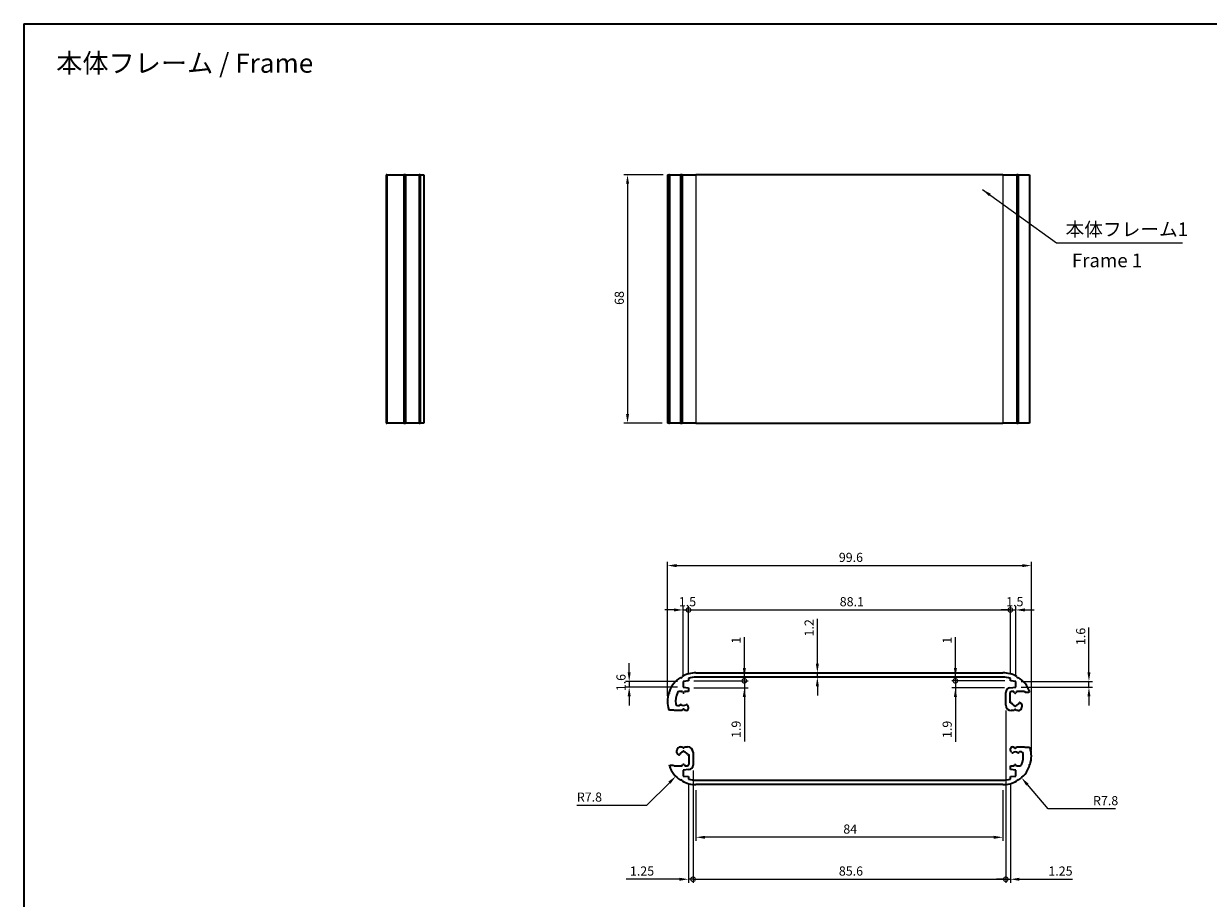
# Model space of a CAD drawing. Units: millimetres. Extents: x 0 to 1985, y 0 to 422.
# Drawn here: x 998 to 1322, y 182 to 422 of the extents above; entities that cross this region are included whole.
import ezdxf

# ---------------------------------------------------------------- set-up
doc = ezdxf.new("R2010")
doc.units = ezdxf.units.MM
doc.layers.get('Defpoints').update_dxf_attribs({"lineweight": 25})
for name, color, linetype, lineweight in [('Border (ISO)', 7, 'Continuous', 35), ('Dimension (ISO)', 7, 'Continuous', 18), ('Symbol (ISO)', 7, 'Continuous', 18), ('Visible (ISO)', 7, 'Continuous', 35), ('Visible Narrow (ISO)', 7, 'Continuous', 25)]:
    doc.layers.add(name, color=color, linetype=linetype, lineweight=lineweight)
doc.styles.add('Note Text (TK)', font='txt')
doc.dimstyles.new('Default - Method 1b (TK)', dxfattribs={"dimtxt": 2.5, "dimasz": 2.5, "dimexe": 1, "dimexo": 1.5, "dimgap": 1, "dimtad": 1, "dimtoh": 1, "dimrnd": 1e-08, "dimdsep": 46, "dimtxsty": 'Note Text (TK)', "dimcen": 0.09, "dimdle": 5, "dimclrd": 100, "dimclre": 100, "dimclrt": 7, "dimadec": 1, "dimazin": 1, "dimtfac": 1, "dimtmove": 0, "dimatfit": 3, "dimfxl": 1, "dimtolj": 1, "dimlwd": -1, "dimlwe": -1, "dimarcsym": 0})
doc.dimstyles.new('Default - Method 1b (TK)$7', dxfattribs={"dimtxt": 2.5, "dimasz": 2.5, "dimexe": 1, "dimexo": 1.5, "dimgap": 1, "dimtad": 1, "dimtoh": 1, "dimrnd": 1e-08, "dimdsep": 46, "dimtxsty": 'Note Text (TK)', "dimcen": 0.09, "dimdle": 5, "dimclrd": 100, "dimclre": 100, "dimclrt": 7, "dimadec": 1, "dimazin": 1, "dimtfac": 1, "dimtmove": 0, "dimatfit": 3, "dimfxl": 1, "dimtolj": 1, "dimlwd": -1, "dimlwe": -1, "dimarcsym": 0})

# ---------------------------------------------------------------- blocks, each defined once
blk = doc.blocks.new('図面枠 tk図枠')
at = {"layer": 'Border (ISO)'}
for q in [(405.5, 289), (14.5, 8)]:
    blk.add_line((14.5, 289), q, dxfattribs=at)
blk = doc.blocks.new('*D32')
at = {"layer": 'Defpoints', "color": 0}
for p in [(1273.33, 273.14), (1173.73, 235.99), (1273.33, 220.99)]:
    blk.add_point(p, dxfattribs=at)
at = {"layer": 'Dimension (ISO)', "color": 100}
for p, q in [((1173.73, 237.49), (1173.73, 274.14)), ((1176.23, 273.14), (1270.83, 273.14)), ((1273.33, 222.49), (1273.33, 274.14))]:
    blk.add_line(p, q, dxfattribs=at)
for points in [[(1176.23, 273.56), (1176.23, 272.72), (1173.73, 273.14)], [(1270.83, 273.56), (1270.83, 272.72), (1273.33, 273.14)]]:
    blk.add_solid(points, dxfattribs=at)
at = {"layer": 'Dimension (ISO)', "color": 7, "insert": (1220.63, 275.39), "char_height": 2.5, "attachment_point": 4, "style": 'Note Text (TK)'}
blk.add_mtext('\\A1;99.6', dxfattribs=at)
blk = doc.blocks.new('_DotSmall')
at = {"color": 0, "linetype": 'ByBlock', "const_width": 0.5}
blk.add_lwpolyline([(-0.0625, 0, 1), (0.0625, 0, 1)], format="xyb", close=True, dxfattribs=at)
blk = doc.blocks.new('*D33')
at = {"layer": 'Defpoints', "color": 0}
for p in [(1179.48, 261), (1177.98, 241.44), (1179.48, 242.26)]:
    blk.add_point(p, dxfattribs=at)
at = {"layer": 'Dimension (ISO)', "color": 100}
for p, q in [((1175.48, 261), (1172.98, 261)), ((1177.98, 242.94), (1177.98, 262)), ((1177.98, 261), (1179.48, 261)), ((1179.48, 243.76), (1179.48, 262)), ((1179.48, 261), (1181.98, 261))]:
    blk.add_line(p, q, dxfattribs=at)
blk.add_solid([(1175.48, 261.42), (1175.48, 260.58), (1177.98, 261)], dxfattribs=at)
at = {"layer": 'Dimension (ISO)', "color": 100, "xscale": 2.5, "yscale": 2.5, "zscale": 2.5, "rotation": 180}
blk.add_blockref('_DotSmall', (1179.48, 261), dxfattribs=at)
at = {"layer": 'Dimension (ISO)', "color": 7, "insert": (1176.83, 263.25), "char_height": 2.5, "attachment_point": 4, "style": 'Note Text (TK)'}
blk.add_mtext('\\A1;1.5', dxfattribs=at)
blk = doc.blocks.new('*D34')
at = {"layer": 'Defpoints', "color": 0}
for p in [(1267.58, 261), (1179.48, 242.26), (1267.58, 242.26)]:
    blk.add_point(p, dxfattribs=at)
at = {"layer": 'Dimension (ISO)', "color": 100}
for p, q in [((1179.48, 243.76), (1179.48, 262)), ((1179.48, 261), (1267.58, 261)), ((1267.58, 243.76), (1267.58, 262))]:
    blk.add_line(p, q, dxfattribs=at)
at = {"layer": 'Dimension (ISO)', "color": 100, "xscale": 2.5, "yscale": 2.5, "zscale": 2.5, "rotation": 180}
blk.add_blockref('_DotSmall', (1179.48, 261), dxfattribs=at)
at = {"layer": 'Dimension (ISO)', "color": 100, "xscale": 2.5, "yscale": 2.5, "zscale": 2.5}
blk.add_blockref('_DotSmall', (1267.58, 261), dxfattribs=at)
at = {"layer": 'Dimension (ISO)', "color": 7, "insert": (1220.88, 263.25), "char_height": 2.5, "attachment_point": 4, "style": 'Note Text (TK)'}
blk.add_mtext('\\A1;88.1', dxfattribs=at)
blk = doc.blocks.new('*D35')
at = {"layer": 'Defpoints', "color": 0}
for p in [(1269.08, 261), (1267.58, 242.26), (1269.08, 241.44)]:
    blk.add_point(p, dxfattribs=at)
at = {"layer": 'Dimension (ISO)', "color": 100}
for p, q in [((1267.58, 261), (1265.08, 261)), ((1267.58, 243.76), (1267.58, 262)), ((1267.58, 261), (1269.08, 261)), ((1269.08, 242.94), (1269.08, 262)), ((1271.58, 261), (1274.08, 261))]:
    blk.add_line(p, q, dxfattribs=at)
blk.add_solid([(1271.58, 261.42), (1271.58, 260.58), (1269.08, 261)], dxfattribs=at)
at = {"layer": 'Dimension (ISO)', "color": 100, "xscale": 2.5, "yscale": 2.5, "zscale": 2.5}
blk.add_blockref('_DotSmall', (1267.58, 261), dxfattribs=at)
at = {"layer": 'Dimension (ISO)', "color": 7, "insert": (1266.43, 263.25), "char_height": 2.5, "attachment_point": 4, "style": 'Note Text (TK)'}
blk.add_mtext('\\A1;1.5', dxfattribs=at)
blk = doc.blocks.new('*D36')
at = {"layer": 'Defpoints', "color": 0}
for p in [(1179.48, 241.59), (1194.77, 241.59), (1196.08, 242.59)]:
    blk.add_point(p, dxfattribs=at)
at = {"layer": 'Dimension (ISO)', "color": 100}
for p, q in [((1194.77, 245.09), (1194.77, 253.53)), ((1180.98, 241.59), (1195.77, 241.59)), ((1194.77, 241.59), (1194.77, 242.59)), ((1194.77, 241.59), (1194.77, 236.59))]:
    blk.add_line(p, q, dxfattribs=at)
blk.add_solid([(1194.35, 245.09), (1195.19, 245.09), (1194.77, 242.59)], dxfattribs=at)
at = {"layer": 'Dimension (ISO)', "color": 7, "insert": (1192.52, 251.77), "char_height": 2.5, "attachment_point": 4, "rotation": 90, "style": 'Note Text (TK)'}
blk.add_mtext('\\A1;1', dxfattribs=at)
blk = doc.blocks.new('_None')
blk = doc.blocks.new('*D37')
at = {"layer": 'Defpoints', "color": 0}
for p in [(1179.48, 241.59), (1179.48, 239.69), (1194.77, 239.69)]:
    blk.add_point(p, dxfattribs=at)
at = {"layer": 'Dimension (ISO)', "color": 100}
for p, q in [((1194.77, 241.59), (1194.77, 244.09)), ((1180.98, 241.59), (1195.77, 241.59)), ((1194.77, 241.59), (1194.77, 239.69)), ((1180.98, 239.69), (1195.77, 239.69)), ((1194.77, 237.19), (1194.77, 224.95))]:
    blk.add_line(p, q, dxfattribs=at)
blk.add_solid([(1194.35, 237.19), (1195.19, 237.19), (1194.77, 239.69)], dxfattribs=at)
at = {"layer": 'Dimension (ISO)', "color": 100, "xscale": 2.5, "yscale": 2.5, "zscale": 2.5, "rotation": 270}
blk.add_blockref('_DotSmall', (1194.77, 241.59), dxfattribs=at)
at = {"layer": 'Dimension (ISO)', "color": 7, "insert": (1192.52, 225.95), "char_height": 2.5, "attachment_point": 4, "rotation": 90, "style": 'Note Text (TK)'}
blk.add_mtext('\\A1;1.9', dxfattribs=at)
blk = doc.blocks.new('*D38')
at = {"layer": 'Defpoints', "color": 0}
for p in [(1219.58, 243.79), (1214.76, 242.59), (1219.58, 242.59)]:
    blk.add_point(p, dxfattribs=at)
at = {"layer": 'Dimension (ISO)', "color": 100}
for p, q in [((1214.76, 246.29), (1214.76, 258.54)), ((1214.76, 242.59), (1214.76, 243.79)), ((1214.76, 240.09), (1214.76, 237.59))]:
    blk.add_line(p, q, dxfattribs=at)
for points in [[(1214.34, 246.29), (1215.17, 246.29), (1214.76, 243.79)], [(1214.34, 240.09), (1215.17, 240.09), (1214.76, 242.59)]]:
    blk.add_solid(points, dxfattribs=at)
at = {"layer": 'Dimension (ISO)', "color": 7, "insert": (1212.51, 253.74), "char_height": 2.5, "attachment_point": 4, "rotation": 90, "style": 'Note Text (TK)'}
blk.add_mtext('\\A1;1.2', dxfattribs=at)
blk = doc.blocks.new('*D39')
at = {"layer": 'Defpoints', "color": 0}
for p in [(1252.54, 241.59), (1257.01, 242.59), (1267.58, 241.59)]:
    blk.add_point(p, dxfattribs=at)
at = {"layer": 'Dimension (ISO)', "color": 100}
for p, q in [((1252.54, 245.09), (1252.54, 253.53)), ((1266.08, 241.59), (1251.54, 241.59)), ((1252.54, 241.59), (1252.54, 242.59)), ((1252.54, 241.59), (1252.54, 236.59))]:
    blk.add_line(p, q, dxfattribs=at)
blk.add_solid([(1252.13, 245.09), (1252.96, 245.09), (1252.54, 242.59)], dxfattribs=at)
at = {"layer": 'Dimension (ISO)', "color": 100, "xscale": 2.5, "yscale": 2.5, "zscale": 2.5, "rotation": 90}
blk.add_blockref('_DotSmall', (1252.54, 241.59), dxfattribs=at)
at = {"layer": 'Dimension (ISO)', "color": 7, "insert": (1250.29, 251.77), "char_height": 2.5, "attachment_point": 4, "rotation": 90, "style": 'Note Text (TK)'}
blk.add_mtext('\\A1;1', dxfattribs=at)
blk = doc.blocks.new('*D40')
at = {"layer": 'Defpoints', "color": 0}
for p in [(1267.58, 241.59), (1252.54, 239.67), (1267.46, 239.67)]:
    blk.add_point(p, dxfattribs=at)
at = {"layer": 'Dimension (ISO)', "color": 100}
for p, q in [((1252.54, 241.59), (1252.54, 244.09)), ((1266.08, 241.59), (1251.54, 241.59)), ((1252.54, 241.59), (1252.54, 239.67)), ((1265.96, 239.67), (1251.54, 239.67)), ((1252.54, 237.17), (1252.54, 224.93))]:
    blk.add_line(p, q, dxfattribs=at)
blk.add_solid([(1252.13, 237.17), (1252.96, 237.17), (1252.54, 239.67)], dxfattribs=at)
at = {"layer": 'Dimension (ISO)', "color": 7, "insert": (1250.29, 225.93), "char_height": 2.5, "attachment_point": 4, "rotation": 90, "style": 'Note Text (TK)'}
blk.add_mtext('\\A1;1.9', dxfattribs=at)
blk = doc.blocks.new('*D41')
at = {"layer": 'Defpoints', "color": 0}
for p in [(1180.73, 218.54), (1179.48, 214.71), (1180.73, 187.27)]:
    blk.add_point(p, dxfattribs=at)
at = {"layer": 'Dimension (ISO)', "color": 100}
for p, q in [((1180.73, 217.04), (1180.73, 186.27)), ((1179.48, 213.21), (1179.48, 186.27)), ((1176.98, 187.27), (1162.45, 187.27)), ((1180.73, 187.27), (1179.48, 187.27)), ((1180.73, 187.27), (1185.73, 187.27))]:
    blk.add_line(p, q, dxfattribs=at)
blk.add_solid([(1176.98, 187.68), (1176.98, 186.85), (1179.48, 187.27)], dxfattribs=at)
at = {"layer": 'Dimension (ISO)', "color": 100, "xscale": 2.5, "yscale": 2.5, "zscale": 2.5, "rotation": 180}
blk.add_blockref('_DotSmall', (1180.73, 187.27), dxfattribs=at)
at = {"layer": 'Dimension (ISO)', "color": 7, "insert": (1163.45, 189.52), "char_height": 2.5, "attachment_point": 4, "style": 'Note Text (TK)'}
blk.add_mtext('\\A1;1.25', dxfattribs=at)
blk = doc.blocks.new('*D42')
at = {"layer": 'Defpoints', "color": 0}
for p in [(1266.33, 234.94), (1180.73, 218.54), (1266.33, 187.27)]:
    blk.add_point(p, dxfattribs=at)
at = {"layer": 'Dimension (ISO)', "color": 100}
for p, q in [((1266.33, 233.44), (1266.33, 186.27)), ((1180.73, 217.04), (1180.73, 186.27)), ((1180.73, 187.27), (1266.33, 187.27))]:
    blk.add_line(p, q, dxfattribs=at)
at = {"layer": 'Dimension (ISO)', "color": 100, "xscale": 2.5, "yscale": 2.5, "zscale": 2.5, "rotation": 180}
blk.add_blockref('_DotSmall', (1180.73, 187.27), dxfattribs=at)
at = {"layer": 'Dimension (ISO)', "color": 100, "xscale": 2.5, "yscale": 2.5, "zscale": 2.5}
blk.add_blockref('_DotSmall', (1266.33, 187.27), dxfattribs=at)
at = {"layer": 'Dimension (ISO)', "color": 7, "insert": (1220.64, 189.52), "char_height": 2.5, "attachment_point": 4, "style": 'Note Text (TK)'}
blk.add_mtext('\\A1;85.6', dxfattribs=at)
blk = doc.blocks.new('*D43')
at = {"layer": 'Defpoints', "color": 0}
for p in [(1266.33, 234.94), (1267.58, 214.71), (1267.58, 187.27)]:
    blk.add_point(p, dxfattribs=at)
at = {"layer": 'Dimension (ISO)', "color": 100}
for p, q in [((1266.33, 233.44), (1266.33, 186.27)), ((1267.58, 213.21), (1267.58, 186.27)), ((1266.33, 187.27), (1263.83, 187.27)), ((1266.33, 187.27), (1267.58, 187.27)), ((1270.08, 187.27), (1284.61, 187.27))]:
    blk.add_line(p, q, dxfattribs=at)
blk.add_solid([(1270.08, 187.68), (1270.08, 186.85), (1267.58, 187.27)], dxfattribs=at)
at = {"layer": 'Dimension (ISO)', "color": 100, "xscale": 2.5, "yscale": 2.5, "zscale": 2.5}
blk.add_blockref('_DotSmall', (1266.33, 187.27), dxfattribs=at)
at = {"layer": 'Dimension (ISO)', "color": 7, "insert": (1277.99, 189.52), "char_height": 2.5, "attachment_point": 4, "style": 'Note Text (TK)'}
blk.add_mtext('\\A1;1.25', dxfattribs=at)
blk = doc.blocks.new('*D44')
at = {"layer": 'Defpoints', "color": 0}
for p in [(1181.53, 213.19), (1265.53, 213.19), (1181.53, 198.76)]:
    blk.add_point(p, dxfattribs=at)
at = {"layer": 'Dimension (ISO)', "color": 100}
for p, q in [((1181.53, 211.69), (1181.53, 197.76)), ((1265.53, 211.69), (1265.53, 197.76)), ((1263.03, 198.76), (1184.03, 198.76))]:
    blk.add_line(p, q, dxfattribs=at)
for points in [[(1184.03, 199.17), (1184.03, 198.34), (1181.53, 198.76)], [(1263.03, 199.17), (1263.03, 198.34), (1265.53, 198.76)]]:
    blk.add_solid(points, dxfattribs=at)
at = {"layer": 'Dimension (ISO)', "color": 7, "insert": (1221.86, 201.01), "char_height": 2.5, "attachment_point": 4, "style": 'Note Text (TK)'}
blk.add_mtext('\\A1;84', dxfattribs=at)
blk = doc.blocks.new('*D45')
at = {"layer": 'Defpoints', "color": 0}
for p in [(1181.53, 220.99), (1176.02, 215.47)]:
    blk.add_point(p, dxfattribs=at)
at = {"layer": 'Dimension (ISO)', "color": 100}
for p, q in [((1168.06, 207.52), (1174.25, 213.7)), ((1148.92, 207.52), (1168.06, 207.52))]:
    blk.add_line(p, q, dxfattribs=at)
blk.add_solid([(1173.95, 214), (1174.54, 213.41), (1176.02, 215.47)], dxfattribs=at)
at = {"layer": 'Dimension (ISO)', "color": 7, "insert": (1148.92, 209.77), "char_height": 2.5, "attachment_point": 4, "style": 'Note Text (TK)'}
blk.add_mtext('\\A1;R7.8', dxfattribs=at)
blk = doc.blocks.new('*D46')
at = {"layer": 'Defpoints', "color": 0}
for p in [(1265.53, 220.99), (1270.62, 215.07)]:
    blk.add_point(p, dxfattribs=at)
at = {"layer": 'Dimension (ISO)', "color": 100}
for p, q in [((1277.95, 206.54), (1272.24, 213.17)), ((1296.39, 206.54), (1277.95, 206.54))]:
    blk.add_line(p, q, dxfattribs=at)
blk.add_solid([(1272.56, 213.44), (1271.93, 212.9), (1270.62, 215.07)], dxfattribs=at)
at = {"layer": 'Dimension (ISO)', "color": 7, "insert": (1290.21, 208.79), "char_height": 2.5, "attachment_point": 4, "style": 'Note Text (TK)'}
blk.add_mtext('\\A1;R7.8', dxfattribs=at)
blk = doc.blocks.new('*D47')
at = {"layer": 'Defpoints', "color": 0}
for p in [(1269.08, 241.44), (1269.08, 239.84), (1289.1, 239.84)]:
    blk.add_point(p, dxfattribs=at)
at = {"layer": 'Dimension (ISO)', "color": 100}
for p, q in [((1289.1, 243.94), (1289.1, 256.18)), ((1270.58, 241.44), (1290.1, 241.44)), ((1289.1, 239.84), (1289.1, 241.44)), ((1270.58, 239.84), (1290.1, 239.84)), ((1289.1, 237.34), (1289.1, 234.84))]:
    blk.add_line(p, q, dxfattribs=at)
for points in [[(1288.68, 243.94), (1289.51, 243.94), (1289.1, 241.44)], [(1288.68, 237.34), (1289.51, 237.34), (1289.1, 239.84)]]:
    blk.add_solid(points, dxfattribs=at)
at = {"layer": 'Dimension (ISO)', "color": 7, "insert": (1286.85, 251.38), "char_height": 2.5, "attachment_point": 4, "rotation": 90, "style": 'Note Text (TK)'}
blk.add_mtext('\\A1;1.6', dxfattribs=at)
blk = doc.blocks.new('*D48')
at = {"layer": 'Defpoints', "color": 0}
for p in [(1177.98, 241.44), (1163.25, 239.84), (1177.98, 239.84)]:
    blk.add_point(p, dxfattribs=at)
at = {"layer": 'Dimension (ISO)', "color": 100}
for p, q in [((1163.25, 243.94), (1163.25, 246.44)), ((1176.48, 241.44), (1162.25, 241.44)), ((1163.25, 241.44), (1163.25, 239.84)), ((1176.48, 239.84), (1162.25, 239.84)), ((1163.25, 237.34), (1163.25, 234.84))]:
    blk.add_line(p, q, dxfattribs=at)
for points in [[(1162.83, 243.94), (1163.66, 243.94), (1163.25, 241.44)], [(1162.83, 237.34), (1163.66, 237.34), (1163.25, 239.84)]]:
    blk.add_solid(points, dxfattribs=at)
at = {"layer": 'Dimension (ISO)', "color": 7, "insert": (1161, 238.74), "char_height": 2.5, "attachment_point": 4, "rotation": 90, "style": 'Note Text (TK)'}
blk.add_mtext('\\A1;1.6', dxfattribs=at)
blk = doc.blocks.new('*D49')
at = {"layer": 'Defpoints', "color": 0}
for p in [(1174.08, 380.16), (1162.79, 312.16), (1173.73, 312.16)]:
    blk.add_point(p, dxfattribs=at)
at = {"layer": 'Dimension (ISO)', "color": 100}
for p, q in [((1172.58, 380.16), (1161.79, 380.16)), ((1162.79, 377.66), (1162.79, 314.66)), ((1172.23, 312.16), (1161.79, 312.16))]:
    blk.add_line(p, q, dxfattribs=at)
for points in [[(1162.38, 377.66), (1163.21, 377.66), (1162.79, 380.16)], [(1162.38, 314.66), (1163.21, 314.66), (1162.79, 312.16)]]:
    blk.add_solid(points, dxfattribs=at)
at = {"layer": 'Dimension (ISO)', "color": 7, "insert": (1160.54, 344.52), "char_height": 2.5, "attachment_point": 4, "rotation": 90, "style": 'Note Text (TK)'}
blk.add_mtext('\\A1;68', dxfattribs=at)

msp = doc.modelspace()

# ---------------------------------------------------------------- linework, layer by layer
at = {"layer": 'Visible (ISO)'}
for p, q in [((1096.6957, 380.1584), (1096.6957, 312.1584)), ((1096.7957, 380.1584), (1096.6957, 380.1584)), ((1096.7957, 380.1584), (1096.7957, 312.1584)), ((1096.9487, 380.1584), (1096.7957, 380.1584)), ((1096.9487, 380.1584), (1096.9487, 312.1584)), ((1096.9487, 380.1584), (1101.5428, 380.1584)), ((1101.5428, 380.1584), (1101.5428, 312.1584)), ((1101.6957, 380.1584), (1101.5428, 380.1584)), ((1101.6957, 380.1584), (1101.6957, 312.1584)), ((1102.0084, 380.1584), (1101.6957, 380.1584)), ((1102.0084, 380.1584), (1102.0084, 312.1584)), ((1102.0084, 380.1584), (1105.7968, 380.1584)), ((1105.7968, 380.1584), (1105.7968, 312.1584)), ((1106.0508, 380.1584), (1105.7968, 380.1584)), ((1106.0508, 380.1584), (1106.0508, 312.1584)), ((1106.0508, 380.1584), (1107.0457, 380.1584)), ((1107.0457, 380.1584), (1107.0457, 312.1584)), ((1173.7324, 380.1584), (1174.0783, 380.1584)), ((1173.7324, 380.1584), (1173.7324, 312.1584)), ((1174.0783, 380.1584), (1174.0783, 312.1584)), ((1174.238, 380.1584), (1174.0783, 380.1584)), ((1174.238, 380.1584), (1174.238, 312.1584)), ((1174.238, 380.1584), (1177.2988, 380.1584)), ((1177.2988, 380.1584), (1177.2988, 312.1584)), ((1177.6366, 380.1584), (1177.2988, 380.1584)), ((1177.6366, 380.1584), (1177.6366, 312.1584)), ((1177.7204, 380.1584), (1177.6366, 380.1584)), ((1177.7204, 380.1584), (1177.7204, 312.1584)), ((1177.7204, 380.1584), (1181.5324, 380.1584)), ((1265.5324, 380.1584), (1181.5324, 380.1584)), ((1265.5324, 380.1584), (1269.3444, 380.1584)), ((1269.3444, 380.1584), (1269.3444, 312.1584)), ((1269.4282, 380.1584), (1269.3444, 380.1584)), ((1269.4282, 380.1584), (1269.4282, 312.1584)), ((1269.766, 380.1584), (1269.4282, 380.1584)), ((1269.766, 380.1584), (1269.766, 312.1584)), ((1269.766, 380.1584), (1272.8268, 380.1584)), ((1272.8268, 380.1584), (1272.8268, 312.1584)), ((1096.6957, 312.1584), (1096.7957, 312.1584)), ((1096.7957, 312.1584), (1096.9487, 312.1584)), ((1101.5428, 312.1584), (1096.9487, 312.1584)), ((1101.5428, 312.1584), (1101.6957, 312.1584)), ((1101.6957, 312.1584), (1102.0084, 312.1584)), ((1105.7968, 312.1584), (1102.0084, 312.1584)), ((1105.7968, 312.1584), (1106.0508, 312.1584)), ((1107.0457, 312.1584), (1106.0508, 312.1584)), ((1174.0783, 312.1584), (1173.7324, 312.1584)), ((1174.0783, 312.1584), (1174.238, 312.1584)), ((1177.2988, 312.1584), (1174.238, 312.1584)), ((1177.2988, 312.1584), (1177.6366, 312.1584)), ((1177.6366, 312.1584), (1177.7204, 312.1584)), ((1181.5324, 312.1584), (1177.7204, 312.1584)), ((1181.5324, 312.1584), (1265.5324, 312.1584)), ((1269.3444, 312.1584), (1265.5324, 312.1584)), ((1269.3444, 312.1584), (1269.4282, 312.1584)), ((1269.4282, 312.1584), (1269.766, 312.1584)), ((1272.8268, 312.1584), (1269.766, 312.1584)), ((1181.5324, 243.7863), (1265.5324, 243.7863)), ((1177.2988, 242.5373), (1177.6366, 242.4535)), ((1177.6366, 242.4535), (1177.7204, 242.7913)), ((1179.4824, 241.5863), (1177.9824, 241.4363)), ((1177.9824, 241.4363), (1177.9824, 239.8363)), ((1179.4824, 242.2598), (1179.4824, 241.5863)), ((1265.5324, 242.5863), (1181.5324, 242.5863)), ((1267.5824, 241.5863), (1267.5824, 242.2598)), ((1269.0824, 241.4363), (1267.5824, 241.5863)), ((1269.0824, 239.8363), (1269.0824, 241.4363)), ((1269.3444, 242.7913), (1269.4282, 242.4535)), ((1269.4282, 242.4535), (1269.766, 242.5373)), ((1174.0783, 238.2833), (1174.391, 238.4363)), ((1174.391, 238.4363), (1174.238, 238.7489)), ((1177.8324, 238.6363), (1176.9077, 238.6363)), ((1177.9592, 238.4167), (1177.8324, 238.6363)), ((1177.9824, 239.8363), (1179.4824, 239.6863)), ((1178.4324, 238.6363), (1178.3056, 238.4167)), ((1179.4824, 238.6363), (1178.4324, 238.6363)), ((1179.4824, 239.6863), (1179.4824, 238.6363)), ((1266.3324, 234.9363), (1266.3324, 238.43)), ((1267.4324, 238.1363), (1267.4324, 235.5844)), ((1267.458, 239.6738), (1269.0824, 239.8363)), ((1268.5824, 238.6363), (1267.9324, 238.6363)), ((1268.7592, 238.3301), (1268.5824, 238.6363)), ((1269.2824, 238.6363), (1269.1056, 238.3301)), ((1271.4738, 238.6363), (1269.2824, 238.6363)), ((1271.6738, 238.4363), (1271.4738, 238.6363)), ((1272.6738, 238.4363), (1271.6738, 238.4363)), ((1272.8268, 238.7489), (1272.6738, 238.4363)), ((1174.391, 233.5363), (1174.0783, 233.6892)), ((1175.491, 233.5363), (1174.391, 233.5363)), ((1175.591, 233.4363), (1175.491, 233.5363)), ((1176.474, 234.8363), (1176.8996, 234.8363)), ((1177.041, 234.8949), (1177.1883, 235.0422)), ((1177.9592, 233.7425), (1177.7824, 233.4363)), ((1178.4824, 233.4363), (1178.3056, 233.7425)), ((1179.0765, 235.0422), (1179.286, 234.8327)), ((1179.4324, 234.4792), (1179.4324, 233.9363)), ((1267.4324, 235.5844), (1267.6428, 235.6407)), ((1268.7592, 233.6559), (1268.6324, 233.4363)), ((1269.2324, 233.4363), (1269.1056, 233.6559)), ((1270.222, 235.6407), (1270.3618, 235.6033)), ((1270.7324, 235.1203), (1270.7324, 234.4363)), ((1177.7824, 233.4363), (1175.591, 233.4363)), ((1178.9324, 233.4363), (1178.4824, 233.4363)), ((1268.6324, 233.4363), (1267.8324, 233.4363)), ((1269.7324, 233.4363), (1269.2324, 233.4363)), ((1176.3324, 221.8523), (1176.3324, 222.5363)), ((1176.8428, 221.3318), (1176.703, 221.3693)), ((1177.3324, 223.5363), (1177.8324, 223.5363)), ((1177.8324, 223.5363), (1177.9592, 223.3167)), ((1178.3056, 223.3167), (1178.4324, 223.5363)), ((1178.4324, 223.5363), (1179.2324, 223.5363)), ((1179.6324, 221.3882), (1179.422, 221.3318)), ((1179.6324, 218.8363), (1179.6324, 221.3882)), ((1180.7324, 222.0363), (1180.7324, 218.5425)), ((1267.6324, 222.4934), (1267.6324, 223.0363)), ((1267.9883, 221.9303), (1267.7788, 222.1398)), ((1268.1324, 223.5363), (1268.5824, 223.5363)), ((1268.5824, 223.5363), (1268.7592, 223.2301)), ((1269.1056, 223.2301), (1269.2824, 223.5363)), ((1269.2824, 223.5363), (1271.4738, 223.5363)), ((1270.0238, 222.0777), (1269.8765, 221.9303)), ((1270.5908, 222.1363), (1270.1652, 222.1363)), ((1271.4738, 223.5363), (1271.5738, 223.4363)), ((1271.5738, 223.4363), (1272.6738, 223.4363)), ((1272.6738, 223.4363), (1272.9865, 223.2833)), ((1174.238, 218.2236), (1174.391, 218.5363)), ((1174.391, 218.5363), (1175.391, 218.5363)), ((1175.391, 218.5363), (1175.591, 218.3363)), ((1175.591, 218.3363), (1177.7824, 218.3363)), ((1177.7824, 218.3363), (1177.9592, 218.6425)), ((1179.6068, 217.2987), (1177.9824, 217.1363)), ((1178.3056, 218.6425), (1178.4824, 218.3363)), ((1178.4824, 218.3363), (1179.1324, 218.3363)), ((1267.5824, 218.3363), (1268.6324, 218.3363)), ((1267.5824, 217.2863), (1267.5824, 218.3363)), ((1269.0824, 217.1363), (1267.5824, 217.2863)), ((1268.6324, 218.3363), (1268.7592, 218.5559)), ((1269.1056, 218.5559), (1269.2324, 218.3363)), ((1269.2324, 218.3363), (1270.1571, 218.3363)), ((1272.9865, 218.6892), (1272.6738, 218.5363)), ((1272.6738, 218.5363), (1272.8268, 218.2236)), ((1177.6366, 214.519), (1177.2988, 214.4352)), ((1177.7204, 214.1812), (1177.6366, 214.519)), ((1177.9824, 217.1363), (1177.9824, 215.5363)), ((1177.9824, 215.5363), (1179.4824, 215.3863)), ((1179.4824, 215.3863), (1179.4824, 214.7127)), ((1181.5324, 214.3863), (1265.5324, 214.3863)), ((1267.5824, 215.3863), (1269.0824, 215.5363)), ((1267.5824, 214.7127), (1267.5824, 215.3863)), ((1269.0824, 215.5363), (1269.0824, 217.1363)), ((1269.4282, 214.519), (1269.3444, 214.1812)), ((1269.766, 214.4352), (1269.4282, 214.519)), ((1265.5324, 213.1863), (1181.5324, 213.1863))]:
    msp.add_line(p, q, dxfattribs=at)
for centre, radius, start, end in [((1181.5324, 235.9863), 7.8, 90, 119.25634), ((1265.5324, 235.9863), 7.8, 60.74366, 90), ((1181.5324, 235.9863), 7.8, 122.872688, 159.25634), ((1181.5324, 235.9863), 6.6, 90, 108.095758), ((1265.5324, 235.9863), 6.6, 71.904242, 90), ((1265.5324, 235.9863), 7.8, 20.74366, 57.127312), ((1181.5324, 235.9863), 7.8, 162.872688, 197.127312), ((1181.5324, 235.9863), 5.6, 155.066339, 187.322319), ((1176.9077, 238.1363), 0.5, 90, 155.066339), ((1178.1324, 238.5167), 0.2, 210, 330), ((1267.5824, 238.43), 1.25, 95.710593, 180), ((1267.9324, 238.1363), 0.5, 90, 180), ((1268.9324, 238.4301), 0.2, 210, 330), ((1176.474, 235.3363), 0.5, 187.322319, 270), ((1176.8996, 235.0363), 0.2, 270, 315), ((1177.3298, 234.9008), 0.2, 53.519624, 135), ((1178.1324, 235.9863), 1.15, 233.519624, 306.480376), ((1178.1324, 233.6425), 0.2, 30, 150), ((1178.935, 234.9008), 0.2, 45, 126.480376), ((1178.9324, 233.9363), 0.5, 270, 0), ((1178.9324, 234.4792), 0.5, 0, 45), ((1267.8324, 234.9363), 1.5, 180, 270), ((1267.6946, 235.4475), 0.2, 23.519624, 105), ((1268.9324, 235.9863), 1.15, 203.519624, 260.022916), ((1268.9324, 234.8363), 0.2, 175.011458, 4.988542), ((1268.9324, 233.5559), 0.2, 30, 150), ((1268.9324, 235.9863), 1.15, 279.977084, 336.480376), ((1269.7324, 234.4363), 1, 270, 0), ((1270.1702, 235.4475), 0.2, 75, 156.480376), ((1270.2324, 235.1203), 0.5, 0, 75), ((1177.3324, 222.5363), 1, 90, 180), ((1176.8324, 221.8523), 0.5, 180, 255), ((1176.8946, 221.525), 0.2, 255, 336.480376), ((1178.1324, 220.9863), 1.15, 99.977084, 156.480376), ((1178.1324, 222.1363), 0.2, 355.011458, 184.988542), ((1178.1324, 223.4167), 0.2, 210, 330), ((1178.1324, 220.9863), 1.15, 23.519624, 80.022916), ((1179.3702, 221.525), 0.2, 203.519624, 285), ((1179.2324, 222.0363), 1.5, 0, 90), ((1268.1324, 223.0363), 0.5, 90, 180), ((1268.1324, 222.4934), 0.5, 180, 225), ((1268.1298, 222.0718), 0.2, 225, 306.480376), ((1268.9324, 220.9863), 1.15, 53.519624, 126.480376), ((1268.9324, 223.3301), 0.2, 210, 330), ((1269.735, 222.0718), 0.2, 233.519624, 315), ((1270.1652, 221.9363), 0.2, 90, 135), ((1270.5908, 221.6363), 0.5, 7.322319, 90), ((1265.5324, 220.9863), 5.6, 335.066339, 7.322319), ((1265.5324, 220.9863), 7.8, 342.872688, 17.127312), ((1181.5324, 220.9863), 7.8, 200.74366, 237.127312), ((1178.1324, 218.5425), 0.2, 30, 150), ((1179.1324, 218.8363), 0.5, 270, 0), ((1179.4824, 218.5425), 1.25, 275.710593, 0), ((1268.9324, 218.4559), 0.2, 30, 150), ((1265.5324, 220.9863), 7.8, 302.872688, 339.25634), ((1270.1571, 218.8363), 0.5, 270, 335.066339), ((1181.5324, 220.9863), 7.8, 240.74366, 270), ((1181.5324, 220.9863), 6.6, 251.904242, 270), ((1265.5324, 220.9863), 6.6, 270, 288.095758), ((1265.5324, 220.9863), 7.8, 270, 299.25634)]:
    msp.add_arc(centre, radius, start, end, dxfattribs=at)
at = {"layer": 'Visible Narrow (ISO)'}
for p, q in [((1181.5324, 380.1584), (1181.5324, 312.1584)), ((1265.5324, 380.1584), (1265.5324, 312.1584))]:
    msp.add_line(p, q, dxfattribs=at)

# ---------------------------------------------------------------- block references
at = {"xscale": 1.5, "yscale": 1.5, "zscale": 1.5}
msp.add_blockref('図面枠 tk図枠', (975.75, -12), dxfattribs=at)

# ---------------------------------------------------------------- texts
at = {"layer": 'Symbol (ISO)', "color": 7, "line_spacing_factor": 1.5, "style": 'Note Text (TK)'}
for s, insert, char_height, width, attachment_point in [('{\\fＭＳ Ｐゴシック|b0|i0;\\H5.2500;本体フレーム / Frame}', (1041.587, 410.7012), 5.25, 80.079995, 5), ('{本体フレーム1}', (1282.7044, 362.1611), 3.75, 34.210528, 7), ('{Frame 1}', (1284.4323, 356.2074), 3.75, 23.380276, 4)]:
    msp.add_mtext(s, dxfattribs=dict(at, insert=insert, char_height=char_height, width=width, attachment_point=attachment_point))

# ---------------------------------------------------------------- dimensions: what is measured, and where the dimension line sits
at = {"layer": 'Dimension (ISO)', "color": 100}
for base, p1, p2, angle, override, picture, middle in [((1162.7925, 312.1584), (1174.0783, 380.1584), (1173.7324, 312.1584), 90, {"dimtoh": 0, "dimdec": 2, "dimtp": 0, "dimtm": 0, "dimtdec": 2, "dimtofl": 0, "dimatfit": 1}, '*D49', (1162.7925, 346.1584)), ((1273.3324, 273.1384), (1173.7324, 235.9863), (1273.3324, 220.9863), 180, {"dimtoh": 0, "dimdec": 2, "dimtp": 0, "dimtm": 0, "dimtdec": 2, "dimtofl": 0, "dimatfit": 1}, '*D32', (1223.5324, 273.1384)), ((1179.4824, 261.0002), (1177.9824, 241.4363), (1179.4824, 242.2598), 180, {"dimtoh": 0, "dimdec": 2, "dimblk2": 'DotSmall', "dimsah": 1, "dimdle": 0, "dimtp": 0, "dimtm": 0, "dimtdec": 2, "dimtofl": 1, "dimatfit": 1}, '*D33', (1178.7324, 261.0002)), ((1267.5824, 261.0002), (1179.4824, 242.2598), (1267.5824, 242.2598), 180, {"dimtoh": 0, "dimdec": 2, "dimblk1": 'DotSmall', "dimblk2": 'DotSmall', "dimsah": 1, "dimdle": 0, "dimtp": 0, "dimtm": 0, "dimtdec": 2, "dimtofl": 0, "dimatfit": 1}, '*D34', (1223.5474, 261.0002)), ((1269.0824, 261.0002), (1267.5824, 242.2598), (1269.0824, 241.4363), 180, {"dimtoh": 0, "dimdec": 2, "dimblk1": 'DotSmall', "dimsah": 1, "dimdle": 0, "dimtp": 0, "dimtm": 0, "dimtdec": 2, "dimtofl": 1, "dimatfit": 1}, '*D35', (1268.3324, 261.0002)), ((1214.7577, 242.5863), (1219.5803, 243.7863), (1219.5803, 242.5863), 270, {"dimtoh": 0, "dimdec": 2, "dimse1": 1, "dimse2": 1, "dimtp": 0, "dimtm": 0, "dimtdec": 2, "dimtofl": 1, "dimatfit": 1}, '*D38', (1214.7577, 255.6414)), ((1289.0968, 239.8363), (1269.0824, 241.4363), (1269.0824, 239.8363), 90, {"dimtoh": 0, "dimdec": 2, "dimtp": 0, "dimtm": 0, "dimtdec": 2, "dimtofl": 1, "dimatfit": 1}, '*D47', (1289.0968, 253.2807)), ((1194.7709, 241.5863), (1196.0795, 242.5863), (1179.4824, 241.5863), 90, {"dimtoh": 0, "dimdec": 2, "dimblk2": 'None', "dimsah": 1, "dimdle": 0, "dimse1": 1, "dimtp": 0, "dimtm": 0, "dimtdec": 2, "dimtofl": 1, "dimatfit": 1}, '*D36', (1194.7709, 252.1509)), ((1252.5434, 241.5863), (1257.0073, 242.5863), (1267.5824, 241.5863), 90, {"dimtoh": 0, "dimdec": 2, "dimblk2": 'DotSmall', "dimsah": 1, "dimdle": 0, "dimse1": 1, "dimtp": 0, "dimtm": 0, "dimtdec": 2, "dimtofl": 1, "dimatfit": 1}, '*D39', (1252.5434, 252.1509)), ((1163.2456, 239.8363), (1177.9824, 241.4363), (1177.9824, 239.8363), 90, {"dimtoh": 0, "dimdec": 2, "dimtp": 0, "dimtm": 0, "dimtdec": 2, "dimtofl": 1, "dimatfit": 1}, '*D48', (1163.2456, 240.6363)), ((1194.7709, 239.6863), (1179.4824, 241.5863), (1179.4824, 239.6863), 90, {"dimtoh": 0, "dimdec": 2, "dimblk1": 'DotSmall', "dimsah": 1, "dimdle": 0, "dimtp": 0, "dimtm": 0, "dimtdec": 2, "dimtofl": 1, "dimatfit": 1}, '*D37', (1194.7709, 227.8418)), ((1252.5434, 239.6738), (1267.5824, 241.5863), (1267.458, 239.6738), 90, {"dimtoh": 0, "dimdec": 1, "dimblk1": 'None', "dimsah": 1, "dimdle": 0, "dimtp": 0, "dimtm": 0, "dimtdec": 2, "dimtofl": 1, "dimatfit": 1}, '*D40', (1252.5434, 227.8294)), ((1266.3324, 187.2679), (1180.7324, 218.5425), (1266.3324, 234.9363), 180, {"dimtoh": 0, "dimdec": 2, "dimblk1": 'DotSmall', "dimblk2": 'DotSmall', "dimsah": 1, "dimdle": 0, "dimtp": 0, "dimtm": 0, "dimtdec": 2, "dimtofl": 0, "dimatfit": 1}, '*D42', (1223.5474, 187.2679)), ((1267.5824, 187.2679), (1266.3324, 234.9363), (1267.5824, 214.7127), 180, {"dimtoh": 0, "dimdec": 2, "dimblk1": 'DotSmall', "dimsah": 1, "dimdle": 0, "dimtp": 0, "dimtm": 0, "dimtdec": 2, "dimtofl": 1, "dimatfit": 1}, '*D43', (1280.8012, 187.2679)), ((1180.7324, 187.2679), (1179.4824, 214.7127), (1180.7324, 218.5425), 180, {"dimtoh": 0, "dimdec": 2, "dimblk2": 'DotSmall', "dimsah": 1, "dimdle": 0, "dimtp": 0, "dimtm": 0, "dimtdec": 2, "dimtofl": 1, "dimatfit": 1}, '*D41', (1166.2637, 187.2679)), ((1181.5324, 198.756), (1265.5324, 213.1863), (1181.5324, 213.1863), 180, {"dimtoh": 0, "dimdec": 2, "dimtp": 0, "dimtm": 0, "dimtdec": 2, "dimtofl": 0, "dimatfit": 1}, '*D44', (1223.5324, 198.756))]:
    dim = msp.add_linear_dim(base=base, p1=p1, p2=p2, angle=angle, dimstyle='Default - Method 1b (TK)', override=override, dxfattribs=at)
    dim.commit()
    dim.dimension.update_dxf_attribs({"geometry": picture, "text_midpoint": middle, "dimtype": 160})
for center, mpoint, picture, middle in [((1181.5324, 220.9863), (1176.017, 215.4708), '*D45', (1152.0116, 207.5159)), ((1265.5324, 220.9863), (1270.6151, 215.0697), '*D46', (1293.3031, 206.5362))]:
    dim = msp.add_radius_dim(center=center, mpoint=mpoint, dimstyle='Default - Method 1b (TK)', override={"dimtih": 1, "dimdec": 2, "dimcen": 0, "dimtp": 0, "dimtm": 0, "dimtdec": 2, "dimtofl": 0}, dxfattribs=at)
    dim.commit()
    dim.dimension.update_dxf_attribs({"geometry": picture, "text_midpoint": middle, "dimtype": 164})

# ---------------------------------------------------------------- leaders
at = {"layer": 'Symbol (ISO)', "color": 100, "annotation_type": 0, "has_hookline": 1, "hookline_direction": 0, "text_width": 31.9602}
msp.add_leader([(1259.9349, 376.0759), (1280.2044, 361.5361), (1282.7044, 361.5361)], dimstyle='Default - Method 1b (TK)$7', override={"dimgap": 0, "dimtad": 1}, dxfattribs=at)

doc.saveas('drawing.dxf')
